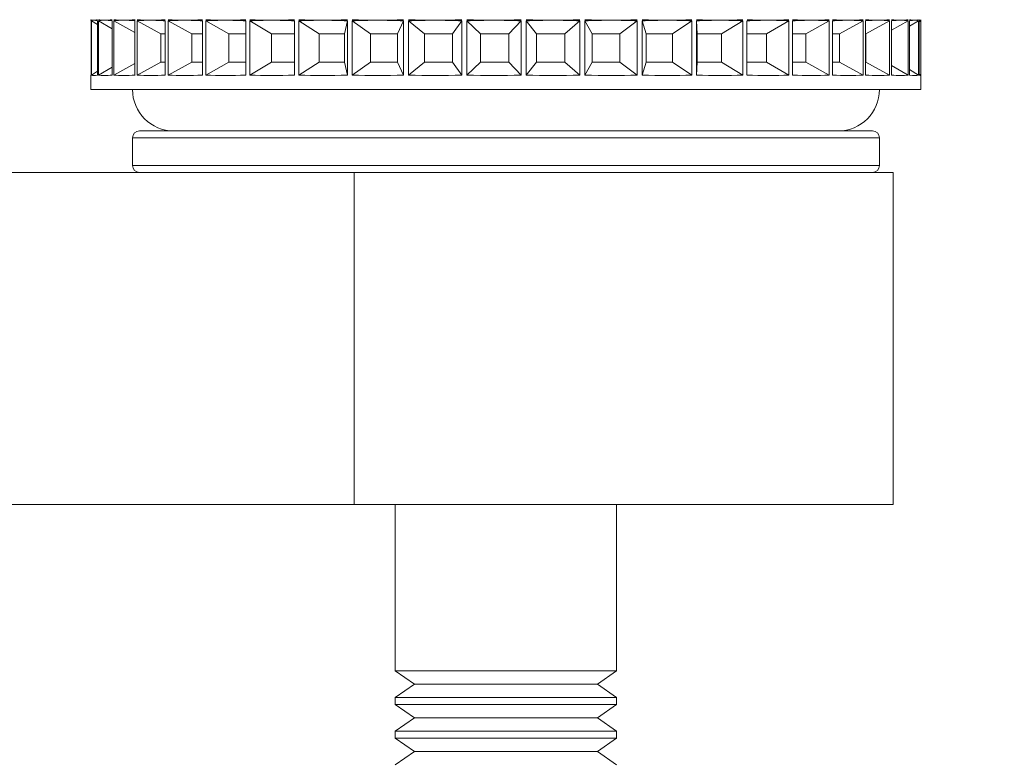
# Paper-space layout 'Sheet1(2)' of a CAD drawing. Units: millimetres. Extents: x 51 to 1942, y 83 to 1378.
# Drawn here: x 252 to 288, y 612 to 639 of the extents above; entities that cross this region are included whole.
import ezdxf

# ---------------------------------------------------------------- set-up
doc = ezdxf.new("R2010")
doc.units = ezdxf.units.MM
doc.styles.add('SLDTEXTSTYLE1', font='TXT', dxfattribs={"width": 0.75})
doc.dimstyles.new('SLDDIMSTYLE1', dxfattribs={"dimtxt": 3.5, "dimasz": 6, "dimexe": 0, "dimexo": 0.0625, "dimgap": 0.875, "dimtad": 1, "dimdec": 0, "dimrnd": 1e-09, "dimzin": 12, "dimdsep": 46, "dimtxsty": 'SLDTEXTSTYLE1', "dimblk1": 'CLOSED', "dimblk2": 'CLOSED', "dimsah": 1, "dimcen": 0.09, "dimadec": 0, "dimazin": 3, "dimtfac": 1, "dimtdec": 0, "dimtofl": 0, "dimtmove": 0, "dimatfit": 3, "dimldrblk": 'CLOSED', "dimfxl": 0, "dimfrac": 2, "dimtolj": 1, "dimtzin": 12, "dimarcsym": 0})

# ---------------------------------------------------------------- blocks, each defined once
blk = doc.blocks.new('_CLOSED')
at = {"color": 0, "linetype": 'ByBlock', "lineweight": -2}
for p, q in [((-1, 0.166667), (0, 0)), ((-1, 0.166667), (-1, -0.166667)), ((0, 0), (-1, -0.166667)), ((0, 0), (-1, 0))]:
    blk.add_line(p, q, dxfattribs=at)
blk = doc.blocks.new('*D8')
at = {"color": 7, "linetype": 'Continuous', "lineweight": 0}
for p, q in [((284.781, 660.569), (392.014, 660.569)), ((391.014, 660.569), (391.014, 564.569)), ((380.221, 616.691), (380.221, 617.402)), ((380.221, 617.402), (385.777, 617.402)), ((385.777, 617.402), (385.777, 616.691)), ((380.221, 608.448), (380.221, 607.737)), ((385.777, 607.737), (385.777, 608.448)), ((380.221, 607.737), (385.777, 607.737)), ((343.281, 564.569), (392.014, 564.569))]:
    blk.add_line(p, q, dxfattribs=at)
at = {"color": 7, "linetype": 'Continuous', "lineweight": 0, "xscale": 6, "yscale": 6}
for p, rotation in [((391.014, 660.569, -61.773), 90.0000000000004), ((391.014, 564.569, -61.773), 270.0000000000004)]:
    blk.add_blockref('_CLOSED', p, dxfattribs=dict(at, rotation=rotation))
at = {"color": 7, "linetype": 'Continuous', "lineweight": 0, "char_height": 3.5, "attachment_point": 1, "rotation": 90, "style": 'SLDTEXTSTYLE1'}
for s, insert in [('3.8', (381.265, 609.337, -61.773)), ('96', (386.502, 608.561, -61.773))]:
    blk.add_mtext(s, dxfattribs=dict(at, insert=insert))

psp = doc.layouts.new('Sheet1(2)')

# ---------------------------------------------------------------- linework, layer by layer
at = {"color": 7, "linetype": 'Continuous', "lineweight": 15}
for p, q in [((254.781, 639.073), (254.781, 639.065)), ((254.791, 639.048), (254.791, 637.09)), ((254.799, 637.09), (254.799, 639.048)), ((255.021, 638.913), (254.799, 639.048)), ((255.021, 639.048), (255.021, 637.09)), ((255.055, 637.09), (255.055, 639.048)), ((255.552, 638.763), (255.055, 639.048)), ((255.552, 639.048), (255.552, 637.09)), ((255.61, 637.09), (255.61, 639.048)), ((256.372, 638.627), (255.61, 639.048)), ((256.372, 639.048), (256.372, 637.09)), ((256.454, 637.09), (256.454, 639.048)), ((257.31, 638.582), (256.454, 639.048)), ((257.465, 639.048), (257.465, 637.09)), ((257.57, 637.09), (257.57, 639.048)), ((258.421, 638.582), (257.57, 639.048)), ((258.809, 639.048), (258.809, 637.09)), ((258.934, 637.09), (258.934, 639.048)), ((259.763, 638.582), (258.934, 639.048)), ((260.376, 639.048), (260.376, 637.09)), ((260.519, 637.09), (260.519, 639.048)), ((261.309, 638.582), (260.519, 639.048)), ((262.135, 639.048), (262.135, 637.09)), ((262.292, 637.09), (262.292, 639.048)), ((263.028, 638.582), (262.292, 639.048)), ((263.948, 638.582), (264.049, 639.048)), ((264.049, 639.048), (264.049, 637.09)), ((264.218, 637.09), (264.218, 639.048)), ((264.884, 638.582), (264.218, 639.048)), ((265.859, 638.582), (266.08, 639.048)), ((266.08, 639.048), (266.08, 637.09)), ((266.257, 637.09), (266.257, 639.048)), ((266.839, 638.582), (266.257, 639.048)), ((267.85, 638.582), (268.187, 639.048)), ((268.187, 639.048), (268.187, 637.09)), ((268.368, 637.09), (268.368, 639.048)), ((268.855, 638.582), (268.368, 639.048)), ((269.88, 638.582), (270.326, 639.048)), ((270.326, 639.048), (270.326, 637.09)), ((270.508, 637.09), (270.508, 639.048)), ((270.889, 638.582), (270.508, 639.048)), ((271.909, 638.582), (272.453, 639.048)), ((272.453, 639.048), (272.453, 637.09)), ((272.633, 637.09), (272.633, 639.048)), ((272.901, 638.582), (272.633, 639.048)), ((273.894, 638.582), (274.527, 639.048)), ((274.527, 639.048), (274.527, 637.09)), ((274.699, 637.09), (274.699, 639.048)), ((274.85, 638.582), (274.699, 639.048)), ((275.795, 638.582), (276.504, 639.048)), ((276.504, 639.048), (276.504, 637.09)), ((276.666, 637.09), (276.666, 639.048)), ((276.695, 638.582), (276.666, 639.048)), ((277.574, 638.582), (278.343, 639.048)), ((278.343, 639.048), (278.343, 637.09)), ((278.492, 637.09), (278.492, 639.048)), ((279.194, 638.582), (280.009, 639.048)), ((280.009, 639.048), (280.009, 637.09)), ((280.142, 637.09), (280.142, 639.048)), ((280.622, 638.582), (281.466, 639.048)), ((281.466, 639.048), (281.466, 637.09)), ((281.58, 637.09), (281.58, 639.048)), ((281.83, 638.582), (282.686, 639.048)), ((282.686, 639.048), (282.686, 637.09)), ((282.778, 637.09), (282.778, 639.048)), ((282.793, 638.582), (283.643, 639.048)), ((283.643, 639.048), (283.643, 637.09)), ((283.711, 637.09), (283.711, 639.048)), ((283.711, 638.707), (284.317, 639.048)), ((284.317, 639.048), (284.317, 637.09)), ((284.361, 637.09), (284.361, 639.048)), ((284.361, 638.85), (284.696, 639.048)), ((284.696, 639.048), (284.696, 637.09)), ((284.714, 637.09), (284.714, 639.048)), ((284.714, 639.012), (284.771, 639.048)), ((284.771, 639.048), (284.771, 637.09)), ((284.781, 639.065), (284.781, 639.073)), ((257.465, 638.582), (257.31, 638.582)), ((257.31, 638.582), (257.31, 637.556)), ((258.809, 638.582), (258.421, 638.582)), ((258.421, 638.582), (258.421, 637.556)), ((260.376, 638.582), (259.763, 638.582)), ((259.763, 638.582), (259.763, 637.556)), ((262.135, 638.582), (261.309, 638.582)), ((261.309, 638.582), (261.309, 637.556)), ((263.948, 638.582), (263.028, 638.582)), ((263.028, 638.582), (263.028, 637.556)), ((263.948, 637.556), (263.948, 638.582)), ((265.859, 638.582), (264.884, 638.582)), ((264.884, 638.582), (264.884, 637.556)), ((265.859, 637.556), (265.859, 638.582)), ((267.85, 638.582), (266.839, 638.582)), ((266.839, 638.582), (266.839, 637.556)), ((267.85, 637.556), (267.85, 638.582)), ((269.88, 638.582), (268.855, 638.582)), ((268.855, 638.582), (268.855, 637.556)), ((269.88, 637.556), (269.88, 638.582)), ((271.909, 638.582), (270.889, 638.582)), ((270.889, 638.582), (270.889, 637.556)), ((271.909, 637.556), (271.909, 638.582)), ((273.894, 638.582), (272.901, 638.582)), ((272.901, 638.582), (272.901, 637.556)), ((273.894, 637.556), (273.894, 638.582)), ((275.795, 638.582), (274.85, 638.582)), ((274.85, 638.582), (274.85, 637.556)), ((275.795, 637.556), (275.795, 638.582)), ((277.574, 638.582), (276.695, 638.582)), ((276.695, 638.582), (276.695, 637.556)), ((277.574, 637.556), (277.574, 638.582)), ((279.194, 638.582), (278.492, 638.582)), ((279.194, 637.556), (279.194, 638.582)), ((280.622, 638.582), (280.142, 638.582)), ((280.622, 637.556), (280.622, 638.582)), ((281.83, 638.582), (281.58, 638.582)), ((281.83, 637.556), (281.83, 638.582)), ((282.793, 638.582), (282.778, 638.582)), ((282.793, 637.556), (282.793, 638.582)), ((255.552, 637.375), (255.055, 637.09)), ((256.372, 637.511), (255.61, 637.09)), ((257.31, 637.556), (256.454, 637.09)), ((257.31, 637.556), (257.465, 637.556)), ((258.421, 637.556), (257.57, 637.09)), ((258.421, 637.556), (258.809, 637.556)), ((259.763, 637.556), (258.934, 637.09)), ((259.763, 637.556), (260.376, 637.556)), ((261.309, 637.556), (260.519, 637.09)), ((261.309, 637.556), (262.135, 637.556)), ((263.028, 637.556), (262.292, 637.09)), ((263.028, 637.556), (263.948, 637.556)), ((263.948, 637.556), (264.049, 637.09)), ((264.884, 637.556), (264.218, 637.09)), ((264.884, 637.556), (265.859, 637.556)), ((265.859, 637.556), (266.08, 637.09)), ((266.839, 637.556), (266.257, 637.09)), ((266.839, 637.556), (267.85, 637.556)), ((267.85, 637.556), (268.187, 637.09)), ((268.855, 637.556), (268.368, 637.09)), ((268.855, 637.556), (269.88, 637.556)), ((269.88, 637.556), (270.326, 637.09)), ((270.889, 637.556), (270.508, 637.09)), ((270.889, 637.556), (271.909, 637.556)), ((271.909, 637.556), (272.453, 637.09)), ((272.901, 637.556), (272.633, 637.09)), ((272.901, 637.556), (273.894, 637.556)), ((273.894, 637.556), (274.527, 637.09)), ((274.85, 637.556), (274.699, 637.09)), ((274.85, 637.556), (275.795, 637.556)), ((275.795, 637.556), (276.504, 637.09)), ((276.695, 637.556), (276.666, 637.09)), ((276.695, 637.556), (277.574, 637.556)), ((277.574, 637.556), (278.343, 637.09)), ((278.492, 637.556), (279.194, 637.556)), ((279.194, 637.556), (280.009, 637.09)), ((280.142, 637.556), (280.622, 637.556)), ((280.622, 637.556), (281.466, 637.09)), ((281.58, 637.556), (281.83, 637.556)), ((281.83, 637.556), (282.686, 637.09)), ((282.778, 637.556), (282.793, 637.556)), ((282.793, 637.556), (283.643, 637.09)), ((283.711, 637.432), (284.317, 637.09)), ((254.781, 637.073), (254.781, 636.569)), ((255.021, 637.225), (254.799, 637.09)), ((284.361, 637.288), (284.696, 637.09)), ((284.714, 637.126), (284.771, 637.09)), ((284.781, 636.569), (284.781, 637.073)), ((284.781, 636.569), (254.781, 636.569)), ((256.531, 635.069), (277.892, 635.069)), ((277.892, 635.069), (283.031, 635.069)), ((256.281, 634.819), (256.281, 633.819)), ((283.281, 633.819), (283.281, 634.819)), ((264.296, 633.569), (248.412, 633.569)), ((264.296, 633.569), (264.296, 621.569)), ((283.781, 633.569), (264.296, 633.569)), ((283.781, 621.569), (283.781, 633.569)), ((264.296, 621.569), (248.412, 621.569)), ((283.781, 621.569), (264.296, 621.569)), ((265.781, 621.569), (265.781, 615.553)), ((273.781, 615.553), (273.781, 621.569)), ((265.781, 615.553), (266.471, 615.069)), ((265.781, 615.553), (273.781, 615.553)), ((273.09, 615.069), (273.781, 615.553)), ((266.471, 615.069), (265.781, 614.586)), ((266.471, 615.069), (273.09, 615.069)), ((273.781, 614.586), (273.09, 615.069)), ((265.781, 614.586), (265.781, 614.335)), ((265.781, 614.586), (273.781, 614.586)), ((265.781, 614.335), (266.471, 613.852)), ((265.781, 614.335), (273.781, 614.335)), ((273.09, 613.852), (273.781, 614.335)), ((273.781, 614.335), (273.781, 614.586)), ((266.471, 613.852), (265.781, 613.368)), ((266.471, 613.852), (273.09, 613.852)), ((273.781, 613.368), (273.09, 613.852)), ((265.781, 613.368), (265.781, 613.118)), ((265.781, 613.368), (273.781, 613.368)), ((273.781, 613.118), (273.781, 613.368)), ((265.781, 613.118), (266.471, 612.634)), ((265.781, 613.118), (273.781, 613.118)), ((273.09, 612.634), (273.781, 613.118)), ((266.471, 612.634), (265.781, 612.151)), ((266.471, 612.634), (273.09, 612.634)), ((273.781, 612.151), (273.09, 612.634))]:
    psp.add_line(p, q, dxfattribs=at)
at = {"color": 8, "linetype": 'Continuous', "lineweight": 15}
for p, q in [((278.045, 634.819), (256.281, 634.819)), ((283.281, 634.819), (278.045, 634.819)), ((256.281, 633.819), (278.045, 633.819)), ((278.045, 633.819), (283.281, 633.819))]:
    psp.add_line(p, q, dxfattribs=at)
at = {"color": 7, "linetype": 'Continuous', "lineweight": 15}
for centre, radius, start, end in [((257.781, 636.569), 1.5, 180, 270), ((281.781, 636.569), 1.5, 270, 0), ((256.531, 634.819), 0.25, 90, 180), ((283.031, 634.819), 0.25, 0, 90), ((256.531, 633.819), 0.25, 180, 270), ((283.031, 633.819), 0.25, 270, 0)]:
    psp.add_arc(centre, radius, start, end, dxfattribs=at)
for centre, major_axis, ratio, start_param, end_param in [((269.781, 648.81), (14.999, 9.739), 0.013249, 3.096667, 3.132991), ((269.781, 629.328), (14.999, -9.739), 0.013249, 3.150195, 3.186519), ((269.781, 648.81), (14.991, 9.71), 0.052007, 3.156389, 3.221717), ((269.781, 629.328), (14.991, -9.71), 0.052007, 3.061469, 3.126797), ((269.781, 648.81), (14.991, 9.71), 0.052007, 3.221717, 3.287045), ((269.781, 629.328), (14.991, -9.71), 0.052007, 2.996141, 3.061469), ((269.781, 648.81), (14.958, 9.581), 0.117525, 3.257721, 3.323049), ((269.781, 629.328), (14.958, -9.581), 0.117525, 2.960137, 3.025464), ((269.781, 648.81), (14.958, 9.581), 0.117525, 3.323049, 3.388377), ((269.781, 629.328), (14.958, -9.581), 0.117525, 2.894809, 2.960137), ((269.781, 648.81), (14.901, 9.349), 0.183609, 3.360971, 3.426299), ((269.781, 629.328), (14.901, -9.349), 0.183609, 2.856886, 2.922214), ((269.781, 648.81), (14.901, 9.349), 0.183609, 3.426299, 3.491627), ((269.781, 629.328), (14.901, -9.349), 0.183609, 2.791558, 2.856886), ((269.781, 648.81), (14.829, 9.005), 0.250492, 3.467508, 3.532835), ((269.781, 629.328), (14.829, -9.005), 0.250492, 2.75035, 2.815678), ((269.781, 648.81), (14.829, 9.005), 0.250492, 3.532835, 3.598163), ((269.781, 629.328), (14.829, -9.005), 0.250492, 2.685022, 2.75035), ((269.781, 648.81), (14.752, 8.535), 0.318256, 3.579166, 3.644494), ((269.781, 629.328), (14.752, -8.535), 0.318256, 2.638692, 2.70402), ((269.781, 648.81), (14.752, 8.535), 0.318256, 3.644494, 3.709821), ((269.781, 629.328), (14.752, -8.535), 0.318256, 2.573364, 2.638692), ((269.781, 648.81), (14.684, 7.915), 0.386684, 3.698576, 3.763904), ((269.781, 629.328), (14.684, -7.915), 0.386684, 2.519281, 2.584609), ((269.781, 648.81), (14.684, 7.915), 0.386684, 3.763904, 3.829232), ((269.781, 629.328), (14.684, -7.915), 0.386684, 2.453953, 2.519281), ((269.781, 648.81), (14.648, 7.105), 0.454961, 3.829658, 3.894986), ((269.781, 629.328), (14.648, -7.105), 0.454961, 2.388199, 2.453527), ((269.781, 648.81), (14.648, 7.105), 0.454961, 3.894986, 3.960314), ((269.781, 629.328), (14.648, -7.105), 0.454961, 2.322871, 2.388199), ((269.781, 648.81), (14.666, 6.04), 0.521103, 3.978258, 4.043586), ((269.781, 629.328), (14.666, -6.04), 0.521103, 2.239599, 2.304927), ((269.781, 648.81), (14.666, 6.04), 0.521103, 4.043586, 4.108914), ((269.781, 629.328), (14.666, -6.04), 0.521103, 2.174272, 2.239599), ((269.781, 648.81), (14.757, 4.625), 0.580949, 4.152373, 4.217701), ((269.781, 629.328), (14.757, -4.625), 0.580949, 2.065484, 2.130812), ((269.781, 648.81), (14.757, 4.625), 0.580949, 4.217701, 4.283029), ((269.781, 629.328), (14.757, -4.625), 0.580949, 2.000157, 2.065484), ((269.781, 648.81), (14.9, 2.762), 0.626943, 4.359546, 4.424874), ((269.781, 629.328), (14.9, -2.762), 0.626943, 1.858311, 1.923639), ((269.781, 648.81), (14.9, 2.762), 0.626943, 4.424874, 4.490202), ((269.781, 629.328), (14.9, -2.762), 0.626943, 1.792983, 1.858311), ((269.781, 648.81), (14.997, 0.488), 0.648737, 4.596955, 4.662283), ((269.781, 629.328), (14.997, -0.488), 0.648737, 1.620902, 1.68623), ((269.781, 648.81), (14.997, 0.488), 0.648737, 4.662283, 4.727611), ((269.781, 629.328), (14.997, -0.488), 0.648737, 1.555575, 1.620902), ((269.781, 648.81), (14.952, -1.877), 0.639291, 4.840923, 4.906251), ((269.781, 629.328), (14.952, 1.877), 0.639291, 1.376935, 1.442262), ((269.781, 648.81), (14.952, -1.877), 0.639291, 4.906251, 4.971579), ((269.781, 629.328), (14.952, 1.877), 0.639291, 1.311607, 1.376935), ((269.781, 648.81), (14.813, -3.925), 0.60186, 5.061815, 5.127142), ((269.781, 629.328), (14.813, 3.925), 0.60186, 1.156043, 1.221371), ((269.781, 648.81), (14.813, -3.925), 0.60186, 5.127142, 5.19247), ((269.781, 629.328), (14.813, 3.925), 0.60186, 1.090715, 1.156043), ((269.781, 648.81), (14.694, -5.514), 0.546513, 5.248713, 5.314041), ((269.781, 629.328), (14.694, 5.514), 0.546513, 0.969144, 1.034472), ((269.781, 648.81), (14.694, -5.514), 0.546513, 5.314041, 5.379369), ((269.781, 629.328), (14.694, 5.514), 0.546513, 0.903817, 0.969144), ((269.781, 648.81), (14.647, -6.708), 0.482259, 5.406622, 5.47195), ((269.781, 629.328), (14.647, 6.708), 0.482259, 0.811236, 0.876563), ((269.781, 648.81), (14.647, -6.708), 0.482259, 5.47195, 5.537278), ((269.781, 629.328), (14.647, 6.708), 0.482259, 0.745908, 0.811236), ((269.781, 648.81), (14.664, -7.612), 0.414515, 5.543986, 5.609314), ((269.781, 629.328), (14.664, 7.612), 0.414515, 0.673872, 0.739199), ((269.781, 648.81), (14.664, -7.612), 0.414515, 5.609314, 5.674642), ((269.781, 629.328), (14.664, 7.612), 0.414515, 0.608544, 0.673872), ((269.781, 648.81), (14.722, -8.303), 0.346001, 5.667571, 5.732899), ((269.781, 629.328), (14.722, 8.303), 0.346001, 0.550287, 0.615615), ((269.781, 648.81), (14.722, -8.303), 0.346001, 5.732899, 5.798226), ((269.781, 629.328), (14.722, 8.303), 0.346001, 0.484959, 0.550287), ((269.781, 648.81), (14.798, -8.83), 0.277916, 5.782001, 5.847329), ((269.781, 629.328), (14.798, 8.83), 0.277916, 0.435856, 0.501184), ((269.781, 648.81), (14.798, -8.83), 0.277916, 5.847329, 5.912657), ((269.781, 629.328), (14.798, 8.83), 0.277916, 0.370528, 0.435856), ((269.781, 648.81), (14.874, -9.223), 0.210673, 5.89036, 5.955688), ((269.781, 629.328), (14.874, 9.223), 0.210673, 0.327497, 0.392825), ((269.781, 648.81), (14.874, -9.223), 0.210673, 5.955688, 6.021016), ((269.781, 629.328), (14.874, 9.223), 0.210673, 0.262169, 0.327497), ((269.781, 648.81), (14.937, -9.5), 0.144286, 5.99476, 6.060088), ((269.781, 629.328), (14.937, 9.5), 0.144286, 0.223097, 0.288425), ((269.781, 648.81), (14.937, -9.5), 0.144286, 6.060088, 6.125416), ((269.781, 629.328), (14.937, 9.5), 0.144286, 0.15777, 0.223097), ((269.781, 648.81), (14.981, -9.67), 0.078572, 6.096727, 6.162055), ((269.781, 629.328), (14.981, 9.67), 0.078572, 0.121131, 0.186459), ((269.781, 648.81), (14.981, -9.67), 0.078572, 6.162055, 6.227383), ((269.781, 629.328), (14.981, 9.67), 0.078572, 0.055803, 0.121131), ((269.781, 648.81), (14.999, -9.739), 0.013249, 6.197456, 6.262783), ((269.781, 629.328), (14.999, 9.739), 0.013249, 0.020402, 0.08573), ((269.781, 648.81), (14.999, -9.739), 0.013249, 6.262783, 6.328111), ((269.781, 629.328), (14.999, 9.739), 0.013249, 6.238259, 6.303587), ((269.781, 646.81), (14.999, 9.739), 0.013249, 3.096667, 3.132991), ((269.781, 646.81), (14.991, 9.71), 0.052007, 3.156389, 3.287045), ((269.781, 646.81), (14.958, 9.581), 0.117525, 3.257721, 3.388377), ((269.781, 646.81), (14.901, 9.349), 0.183609, 3.360971, 3.491627), ((269.781, 646.81), (14.829, 9.005), 0.250492, 3.467508, 3.598163), ((269.781, 646.81), (14.752, 8.535), 0.318256, 3.579166, 3.709821), ((269.781, 646.81), (14.684, 7.915), 0.386684, 3.698576, 3.829232), ((269.781, 646.81), (14.648, 7.105), 0.454961, 3.829658, 3.960314), ((269.781, 646.81), (14.666, 6.04), 0.521103, 3.978258, 4.108914), ((269.781, 646.81), (14.757, 4.625), 0.580949, 4.152373, 4.283029), ((269.781, 646.81), (14.9, 2.762), 0.626943, 4.359546, 4.490202), ((269.781, 646.81), (14.997, 0.488), 0.648737, 4.596955, 4.727611), ((269.781, 646.81), (14.952, -1.877), 0.639291, 4.840923, 4.971579), ((269.781, 646.81), (14.813, -3.925), 0.60186, 5.061815, 5.19247), ((269.781, 646.81), (14.694, -5.514), 0.546513, 5.248713, 5.379369), ((269.781, 646.81), (14.647, -6.708), 0.482259, 5.406622, 5.537278), ((269.781, 646.81), (14.664, -7.612), 0.414515, 5.543986, 5.674642), ((269.781, 646.81), (14.722, -8.303), 0.346001, 5.667571, 5.798226), ((269.781, 646.81), (14.798, -8.83), 0.277916, 5.782001, 5.912657), ((269.781, 646.81), (14.874, -9.223), 0.210673, 5.89036, 6.021016), ((269.781, 646.81), (14.937, -9.5), 0.144286, 5.99476, 6.125416), ((269.781, 646.81), (14.981, -9.67), 0.078572, 6.096727, 6.227383), ((269.781, 646.81), (14.999, -9.739), 0.013249, 6.197456, 6.328111)]:
    psp.add_ellipse(centre, major_axis=major_axis, ratio=ratio, start_param=start_param, end_param=end_param, dxfattribs=at)

# ---------------------------------------------------------------- dimensions: what is measured, and where the dimension line sits
at = {"color": 7, "linetype": 'Continuous', "lineweight": 0}
dim = psp.add_linear_dim(base=(391.014, 564.569), p1=(283.781, 660.569), p2=(342.281, 564.569), angle=90, dimstyle='SLDDIMSTYLE1', dxfattribs=at)
dim.commit()
dim.dimension.update_dxf_attribs({"geometry": '*D8', "text_midpoint": (391.014, 612.569), "dimtype": 160})

doc.saveas('drawing.dxf')
